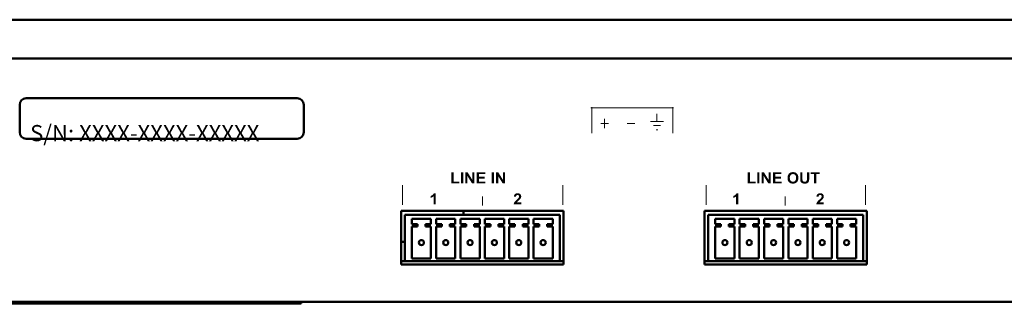
# Model space of a CAD drawing. Extents: x 0.1 to 19.1, y -0.2 to 7.2.
# Drawn here: x 4.9 to 10.9, y 0.9 to 2.6 of the extents above; entities that cross this region are included whole.
import ezdxf

# ---------------------------------------------------------------- set-up
doc = ezdxf.new("R2010")
doc.units = 0
doc.header["$MEASUREMENT"] = 0
doc.layers.get('0').update_dxf_attribs({"color": 3})
doc.layers.add('OBJECT', color=250, linetype='Continuous')
doc.layers.add('PAGE_1', color=2, linetype='Continuous')
doc.layers.add('Visible (ANSI)', color=7, linetype='Continuous', lineweight=50)
doc.styles.add('STD', font='txt')

# ---------------------------------------------------------------- blocks, each defined once
blk = doc.blocks.new('rear_artwork')
at = {"layer": 'PAGE_1', "lineweight": 0}
h = blk.add_hatch(color=7, dxfattribs=at)
edge = h.paths.add_edge_path()
edge.add_spline(control_points=[(186.85, 27.16), (186.85, 27.16), (186.85, 28.89), (186.85, 28.89), (186.85, 28.89), (187.21, 28.89), (187.21, 28.89), (187.21, 28.89), (187.21, 27.46), (187.21, 27.46), (187.21, 27.46), (188.09, 27.46), (188.09, 27.46), (188.09, 27.46), (188.09, 27.16), (188.09, 27.16), (188.09, 27.16), (186.85, 27.16), (186.85, 27.16)], knot_values=[0, 0, 0, 0, 1, 1, 1, 2, 2, 2, 3, 3, 3, 4, 4, 4, 5, 5, 5, 6, 6, 6, 6], degree=3, periodic=0)
h = blk.add_hatch(color=7, dxfattribs=at)
edge = h.paths.add_edge_path()
edge.add_spline(control_points=[(188.33, 27.16), (188.33, 27.16), (188.33, 28.91), (188.33, 28.91), (188.33, 28.91), (188.69, 28.91), (188.69, 28.91), (188.69, 28.91), (188.69, 27.16), (188.69, 27.16), (188.69, 27.16), (188.33, 27.16), (188.33, 27.16)], knot_values=[0, 0, 0, 0, 1, 1, 1, 2, 2, 2, 3, 3, 3, 4, 4, 4, 4], degree=3, periodic=0)
h = blk.add_hatch(color=7, dxfattribs=at)
edge = h.paths.add_edge_path()
edge.add_spline(control_points=[(189.03, 27.16), (189.03, 27.16), (189.03, 28.91), (189.03, 28.91), (189.03, 28.91), (189.38, 28.91), (189.38, 28.91), (189.38, 28.91), (190.11, 27.74), (190.11, 27.74), (190.11, 27.74), (190.11, 28.91), (190.11, 28.91), (190.11, 28.91), (190.44, 28.91), (190.44, 28.91), (190.44, 28.91), (190.44, 27.16), (190.44, 27.16), (190.44, 27.16), (190.08, 27.16), (190.08, 27.16), (190.08, 27.16), (189.36, 28.31), (189.36, 28.31), (189.36, 28.31), (189.36, 27.16), (189.36, 27.16), (189.36, 27.16), (189.03, 27.16), (189.03, 27.16)], knot_values=[0, 0, 0, 0, 1, 1, 1, 2, 2, 2, 3, 3, 3, 4, 4, 4, 5, 5, 5, 6, 6, 6, 7, 7, 7, 8, 8, 8, 9, 9, 9, 10, 10, 10, 10], degree=3, periodic=0)
h = blk.add_hatch(color=7, dxfattribs=at)
edge = h.paths.add_edge_path()
edge.add_spline(control_points=[(190.82, 27.16), (190.82, 27.16), (190.82, 28.91), (190.82, 28.91), (190.82, 28.91), (192.13, 28.91), (192.13, 28.91), (192.13, 28.91), (192.13, 28.62), (192.13, 28.62), (192.13, 28.62), (191.17, 28.62), (191.17, 28.62), (191.17, 28.62), (191.17, 28.23), (191.17, 28.23), (191.17, 28.23), (192.06, 28.23), (192.06, 28.23), (192.06, 28.23), (192.06, 27.93), (192.06, 27.93), (192.06, 27.93), (191.17, 27.93), (191.17, 27.93), (191.17, 27.93), (191.17, 27.46), (191.17, 27.46), (191.17, 27.46), (192.16, 27.46), (192.16, 27.46), (192.16, 27.46), (192.16, 27.16), (192.16, 27.16), (192.16, 27.16), (190.82, 27.16), (190.82, 27.16)], knot_values=[0, 0, 0, 0, 1, 1, 1, 2, 2, 2, 3, 3, 3, 4, 4, 4, 5, 5, 5, 6, 6, 6, 7, 7, 7, 8, 8, 8, 9, 9, 9, 10, 10, 10, 11, 11, 11, 12, 12, 12, 12], degree=3, periodic=0)
h = blk.add_hatch(color=7, dxfattribs=at)
edge = h.paths.add_edge_path()
edge.add_spline(control_points=[(193.14, 27.16), (193.14, 27.16), (193.14, 28.91), (193.14, 28.91), (193.14, 28.91), (193.49, 28.91), (193.49, 28.91), (193.49, 28.91), (193.49, 27.16), (193.49, 27.16), (193.49, 27.16), (193.14, 27.16), (193.14, 27.16)], knot_values=[0, 0, 0, 0, 1, 1, 1, 2, 2, 2, 3, 3, 3, 4, 4, 4, 4], degree=3, periodic=0)
h = blk.add_hatch(color=7, dxfattribs=at)
edge = h.paths.add_edge_path()
edge.add_spline(control_points=[(193.84, 27.16), (193.84, 27.16), (193.84, 28.91), (193.84, 28.91), (193.84, 28.91), (194.18, 28.91), (194.18, 28.91), (194.18, 28.91), (194.91, 27.74), (194.91, 27.74), (194.91, 27.74), (194.91, 28.91), (194.91, 28.91), (194.91, 28.91), (195.24, 28.91), (195.24, 28.91), (195.24, 28.91), (195.24, 27.16), (195.24, 27.16), (195.24, 27.16), (194.88, 27.16), (194.88, 27.16), (194.88, 27.16), (194.17, 28.31), (194.17, 28.31), (194.17, 28.31), (194.17, 27.16), (194.17, 27.16), (194.17, 27.16), (193.84, 27.16), (193.84, 27.16)], knot_values=[0, 0, 0, 0, 1, 1, 1, 2, 2, 2, 3, 3, 3, 4, 4, 4, 5, 5, 5, 6, 6, 6, 7, 7, 7, 8, 8, 8, 9, 9, 9, 10, 10, 10, 10], degree=3, periodic=0)
h = blk.add_hatch(color=7, dxfattribs=at)
edge = h.paths.add_edge_path()
edge.add_spline(control_points=[(233.27, 27.16), (233.27, 27.16), (233.27, 28.89), (233.27, 28.89), (233.27, 28.89), (233.63, 28.89), (233.63, 28.89), (233.63, 28.89), (233.63, 27.46), (233.63, 27.46), (233.63, 27.46), (234.51, 27.46), (234.51, 27.46), (234.51, 27.46), (234.51, 27.16), (234.51, 27.16), (234.51, 27.16), (233.27, 27.16), (233.27, 27.16)], knot_values=[0, 0, 0, 0, 1, 1, 1, 2, 2, 2, 3, 3, 3, 4, 4, 4, 5, 5, 5, 6, 6, 6, 6], degree=3, periodic=0)
h = blk.add_hatch(color=7, dxfattribs=at)
edge = h.paths.add_edge_path()
edge.add_spline(control_points=[(234.75, 27.16), (234.75, 27.16), (234.75, 28.91), (234.75, 28.91), (234.75, 28.91), (235.11, 28.91), (235.11, 28.91), (235.11, 28.91), (235.11, 27.16), (235.11, 27.16), (235.11, 27.16), (234.75, 27.16), (234.75, 27.16)], knot_values=[0, 0, 0, 0, 1, 1, 1, 2, 2, 2, 3, 3, 3, 4, 4, 4, 4], degree=3, periodic=0)
h = blk.add_hatch(color=7, dxfattribs=at)
edge = h.paths.add_edge_path()
edge.add_spline(control_points=[(235.45, 27.16), (235.45, 27.16), (235.45, 28.91), (235.45, 28.91), (235.45, 28.91), (235.8, 28.91), (235.8, 28.91), (235.8, 28.91), (236.53, 27.74), (236.53, 27.74), (236.53, 27.74), (236.53, 28.91), (236.53, 28.91), (236.53, 28.91), (236.86, 28.91), (236.86, 28.91), (236.86, 28.91), (236.86, 27.16), (236.86, 27.16), (236.86, 27.16), (236.5, 27.16), (236.5, 27.16), (236.5, 27.16), (235.79, 28.31), (235.79, 28.31), (235.79, 28.31), (235.79, 27.16), (235.79, 27.16), (235.79, 27.16), (235.45, 27.16), (235.45, 27.16)], knot_values=[0, 0, 0, 0, 1, 1, 1, 2, 2, 2, 3, 3, 3, 4, 4, 4, 5, 5, 5, 6, 6, 6, 7, 7, 7, 8, 8, 8, 9, 9, 9, 10, 10, 10, 10], degree=3, periodic=0)
h = blk.add_hatch(color=7, dxfattribs=at)
edge = h.paths.add_edge_path()
edge.add_spline(control_points=[(237.24, 27.16), (237.24, 27.16), (237.24, 28.91), (237.24, 28.91), (237.24, 28.91), (238.55, 28.91), (238.55, 28.91), (238.55, 28.91), (238.55, 28.62), (238.55, 28.62), (238.55, 28.62), (237.6, 28.62), (237.6, 28.62), (237.6, 28.62), (237.6, 28.23), (237.6, 28.23), (237.6, 28.23), (238.48, 28.23), (238.48, 28.23), (238.48, 28.23), (238.48, 27.93), (238.48, 27.93), (238.48, 27.93), (237.6, 27.93), (237.6, 27.93), (237.6, 27.93), (237.6, 27.46), (237.6, 27.46), (237.6, 27.46), (238.58, 27.46), (238.58, 27.46), (238.58, 27.46), (238.58, 27.16), (238.58, 27.16), (238.58, 27.16), (237.24, 27.16), (237.24, 27.16)], knot_values=[0, 0, 0, 0, 1, 1, 1, 2, 2, 2, 3, 3, 3, 4, 4, 4, 5, 5, 5, 6, 6, 6, 7, 7, 7, 8, 8, 8, 9, 9, 9, 10, 10, 10, 11, 11, 11, 12, 12, 12, 12], degree=3, periodic=0)
h = blk.add_hatch(color=7, dxfattribs=at)
edge = h.paths.add_edge_path(flags=16)
edge.add_spline(control_points=[(239.86, 28.04), (239.86, 27.84), (239.91, 27.69), (240, 27.58), (240.1, 27.48), (240.21, 27.43), (240.36, 27.43), (240.5, 27.43), (240.62, 27.48), (240.71, 27.58), (240.8, 27.68), (240.84, 27.84), (240.84, 28.04), (240.84, 28.24), (240.8, 28.39), (240.71, 28.49), (240.62, 28.59), (240.5, 28.64), (240.36, 28.64), (240.21, 28.64), (240.09, 28.59), (240, 28.49), (239.91, 28.39), (239.86, 28.24), (239.86, 28.04)], knot_values=[0, 0, 0, 0, 1, 1, 1, 2, 2, 2, 3, 3, 3, 4, 4, 4, 5, 5, 5, 6, 6, 6, 7, 7, 7, 8, 8, 8, 8], degree=3, periodic=0)
edge = h.paths.add_edge_path()
edge.add_spline(control_points=[(239.5, 28.02), (239.5, 28.2), (239.52, 28.35), (239.58, 28.47), (239.62, 28.56), (239.67, 28.64), (239.74, 28.71), (239.81, 28.78), (239.89, 28.83), (239.97, 28.87), (240.08, 28.91), (240.21, 28.94), (240.35, 28.94), (240.61, 28.94), (240.82, 28.86), (240.98, 28.7), (241.13, 28.54), (241.21, 28.32), (241.21, 28.03), (241.21, 27.75), (241.13, 27.53), (240.98, 27.37), (240.82, 27.21), (240.62, 27.13), (240.36, 27.13), (240.09, 27.13), (239.88, 27.21), (239.73, 27.37), (239.57, 27.53), (239.5, 27.74), (239.5, 28.02)], knot_values=[0, 0, 0, 0, 1, 1, 1, 2, 2, 2, 3, 3, 3, 4, 4, 4, 5, 5, 5, 6, 6, 6, 7, 7, 7, 8, 8, 8, 9, 9, 9, 10, 10, 10, 10], degree=3, periodic=0)
h = blk.add_hatch(color=7, dxfattribs=at)
edge = h.paths.add_edge_path()
edge.add_spline(control_points=[(241.49, 28.91), (241.49, 28.91), (241.84, 28.91), (241.84, 28.91), (241.84, 28.91), (241.84, 27.96), (241.84, 27.96), (241.84, 27.81), (241.85, 27.71), (241.86, 27.67), (241.87, 27.6), (241.91, 27.54), (241.97, 27.5), (242.02, 27.45), (242.1, 27.43), (242.2, 27.43), (242.3, 27.43), (242.38, 27.45), (242.43, 27.49), (242.48, 27.53), (242.51, 27.58), (242.52, 27.64), (242.53, 27.7), (242.54, 27.8), (242.54, 27.94), (242.54, 27.94), (242.54, 28.91), (242.54, 28.91), (242.54, 28.91), (242.9, 28.91), (242.9, 28.91), (242.9, 28.91), (242.9, 27.99), (242.9, 27.99), (242.9, 27.78), (242.89, 27.63), (242.87, 27.55), (242.85, 27.46), (242.81, 27.39), (242.76, 27.33), (242.71, 27.27), (242.64, 27.22), (242.55, 27.18), (242.47, 27.15), (242.35, 27.13), (242.21, 27.13), (242.04, 27.13), (241.92, 27.15), (241.83, 27.19), (241.74, 27.23), (241.67, 27.28), (241.62, 27.34), (241.57, 27.4), (241.54, 27.46), (241.52, 27.53), (241.5, 27.63), (241.49, 27.78), (241.49, 27.98), (241.49, 27.98), (241.49, 28.91), (241.49, 28.91)], knot_values=[0, 0, 0, 0, 1, 1, 1, 2, 2, 2, 3, 3, 3, 4, 4, 4, 5, 5, 5, 6, 6, 6, 7, 7, 7, 8, 8, 8, 9, 9, 9, 10, 10, 10, 11, 11, 11, 12, 12, 12, 13, 13, 13, 14, 14, 14, 15, 15, 15, 16, 16, 16, 17, 17, 17, 18, 18, 18, 19, 19, 19, 20, 20, 20, 20], degree=3, periodic=0)
h = blk.add_hatch(color=7, dxfattribs=at)
edge = h.paths.add_edge_path()
edge.add_spline(control_points=[(243.67, 27.16), (243.67, 27.16), (243.67, 28.62), (243.67, 28.62), (243.67, 28.62), (243.15, 28.62), (243.15, 28.62), (243.15, 28.62), (243.15, 28.91), (243.15, 28.91), (243.15, 28.91), (244.55, 28.91), (244.55, 28.91), (244.55, 28.91), (244.55, 28.62), (244.55, 28.62), (244.55, 28.62), (244.03, 28.62), (244.03, 28.62), (244.03, 28.62), (244.03, 27.16), (244.03, 27.16), (244.03, 27.16), (243.67, 27.16), (243.67, 27.16)], knot_values=[0, 0, 0, 0, 1, 1, 1, 2, 2, 2, 3, 3, 3, 4, 4, 4, 5, 5, 5, 6, 6, 6, 7, 7, 7, 8, 8, 8, 8], degree=3, periodic=0)
h = blk.add_hatch(color=7, dxfattribs=at)
edge = h.paths.add_edge_path()
edge.add_spline(control_points=[(184.38, 23.88), (184.38, 23.88), (184.04, 23.88), (184.04, 23.88), (184.04, 23.88), (184.04, 25.14), (184.04, 25.14), (183.92, 25.03), (183.77, 24.94), (183.6, 24.89), (183.6, 24.89), (183.6, 25.19), (183.6, 25.19), (183.69, 25.22), (183.79, 25.27), (183.89, 25.35), (183.99, 25.43), (184.07, 25.53), (184.1, 25.63), (184.1, 25.63), (184.38, 25.63), (184.38, 25.63), (184.38, 25.63), (184.38, 23.88), (184.38, 23.88)], knot_values=[0, 0, 0, 0, 1, 1, 1, 2, 2, 2, 3, 3, 3, 4, 4, 4, 5, 5, 5, 6, 6, 6, 7, 7, 7, 8, 8, 8, 8], degree=3, periodic=0)
h = blk.add_hatch(color=7, dxfattribs=at)
edge = h.paths.add_edge_path()
edge.add_spline(control_points=[(197.78, 24.19), (197.78, 24.19), (197.78, 23.88), (197.78, 23.88), (197.78, 23.88), (196.59, 23.88), (196.59, 23.88), (196.61, 24), (196.65, 24.11), (196.71, 24.21), (196.77, 24.32), (196.9, 24.46), (197.09, 24.63), (197.24, 24.77), (197.34, 24.87), (197.37, 24.92), (197.42, 24.99), (197.44, 25.05), (197.44, 25.12), (197.44, 25.2), (197.42, 25.25), (197.38, 25.29), (197.34, 25.33), (197.28, 25.35), (197.21, 25.35), (197.14, 25.35), (197.08, 25.33), (197.04, 25.29), (197, 25.25), (196.98, 25.18), (196.97, 25.08), (196.97, 25.08), (196.63, 25.11), (196.63, 25.11), (196.65, 25.3), (196.71, 25.43), (196.82, 25.51), (196.93, 25.59), (197.06, 25.63), (197.22, 25.63), (197.39, 25.63), (197.53, 25.59), (197.63, 25.49), (197.73, 25.4), (197.78, 25.28), (197.78, 25.15), (197.78, 25.07), (197.77, 24.99), (197.74, 24.92), (197.71, 24.85), (197.67, 24.78), (197.6, 24.7), (197.56, 24.65), (197.49, 24.57), (197.38, 24.48), (197.27, 24.38), (197.21, 24.32), (197.18, 24.28), (197.15, 24.25), (197.12, 24.22), (197.11, 24.19), (197.11, 24.19), (197.78, 24.19), (197.78, 24.19)], knot_values=[0, 0, 0, 0, 1, 1, 1, 2, 2, 2, 3, 3, 3, 4, 4, 4, 5, 5, 5, 6, 6, 6, 7, 7, 7, 8, 8, 8, 9, 9, 9, 10, 10, 10, 11, 11, 11, 12, 12, 12, 13, 13, 13, 14, 14, 14, 15, 15, 15, 16, 16, 16, 17, 17, 17, 18, 18, 18, 19, 19, 19, 20, 20, 20, 21, 21, 21, 21], degree=3, periodic=0)
h = blk.add_hatch(color=7, dxfattribs=at)
edge = h.paths.add_edge_path()
edge.add_spline(control_points=[(231.79, 23.88), (231.79, 23.88), (231.45, 23.88), (231.45, 23.88), (231.45, 23.88), (231.45, 25.14), (231.45, 25.14), (231.33, 25.03), (231.18, 24.94), (231.01, 24.89), (231.01, 24.89), (231.01, 25.19), (231.01, 25.19), (231.1, 25.22), (231.2, 25.27), (231.3, 25.35), (231.4, 25.43), (231.48, 25.53), (231.51, 25.63), (231.51, 25.63), (231.79, 25.63), (231.79, 25.63), (231.79, 25.63), (231.79, 23.88), (231.79, 23.88)], knot_values=[0, 0, 0, 0, 1, 1, 1, 2, 2, 2, 3, 3, 3, 4, 4, 4, 5, 5, 5, 6, 6, 6, 7, 7, 7, 8, 8, 8, 8], degree=3, periodic=0)
h = blk.add_hatch(color=7, dxfattribs=at)
edge = h.paths.add_edge_path()
edge.add_spline(control_points=[(245.19, 24.19), (245.19, 24.19), (245.19, 23.88), (245.19, 23.88), (245.19, 23.88), (244, 23.88), (244, 23.88), (244.02, 24), (244.05, 24.11), (244.12, 24.21), (244.18, 24.32), (244.31, 24.46), (244.5, 24.63), (244.65, 24.77), (244.75, 24.87), (244.78, 24.92), (244.83, 24.99), (244.85, 25.05), (244.85, 25.12), (244.85, 25.2), (244.83, 25.25), (244.79, 25.29), (244.75, 25.33), (244.69, 25.35), (244.62, 25.35), (244.55, 25.35), (244.49, 25.33), (244.45, 25.29), (244.41, 25.25), (244.38, 25.18), (244.38, 25.08), (244.38, 25.08), (244.04, 25.11), (244.04, 25.11), (244.06, 25.3), (244.12, 25.43), (244.23, 25.51), (244.34, 25.59), (244.47, 25.63), (244.63, 25.63), (244.8, 25.63), (244.94, 25.59), (245.04, 25.49), (245.14, 25.4), (245.19, 25.28), (245.19, 25.15), (245.19, 25.07), (245.18, 24.99), (245.15, 24.92), (245.12, 24.85), (245.07, 24.78), (245.01, 24.7), (244.97, 24.65), (244.9, 24.57), (244.79, 24.48), (244.68, 24.38), (244.61, 24.32), (244.59, 24.28), (244.56, 24.25), (244.53, 24.22), (244.52, 24.19), (244.52, 24.19), (245.19, 24.19), (245.19, 24.19)], knot_values=[0, 0, 0, 0, 1, 1, 1, 2, 2, 2, 3, 3, 3, 4, 4, 4, 5, 5, 5, 6, 6, 6, 7, 7, 7, 8, 8, 8, 9, 9, 9, 10, 10, 10, 11, 11, 11, 12, 12, 12, 13, 13, 13, 14, 14, 14, 15, 15, 15, 16, 16, 16, 17, 17, 17, 18, 18, 18, 19, 19, 19, 20, 20, 20, 21, 21, 21, 21], degree=3, periodic=0)
at = {"layer": 'PAGE_1', "color": 7, "lineweight": 0}
for p, q in [((208.71, 39.01), (221.63, 39.01)), ((208.84, 35.03), (208.84, 39.12)), ((221.51, 35.03), (221.51, 39.12)), ((210.85, 36.57), (210.85, 37.31)), ((210.85, 37.31), (210.85, 35.83)), ((219.05, 36.89), (219.05, 38.09)), ((210.25, 36.57), (211.46, 36.57)), ((211.46, 36.57), (210.85, 36.57)), ((214.38, 36.57), (215.59, 36.57)), ((218.04, 36.89), (220.06, 36.89)), ((218.48, 36.23), (219.62, 36.23)), ((218.92, 35.56), (219.18, 35.56)), ((220.06, 36.89), (219.05, 36.89)), ((179.2, 26.87), (179.2, 23.83)), ((204.31, 26.87), (204.31, 23.83)), ((226.74, 26.87), (226.74, 23.83)), ((251.72, 26.87), (251.72, 23.83)), ((191.71, 23.72), (191.71, 25.09)), ((239.12, 23.72), (239.12, 25.09))]:
    blk.add_line(p, q, dxfattribs=at)

msp = doc.modelspace()

# ---------------------------------------------------------------- linework, layer by layer
at = {"layer": 'Visible (ANSI)'}
for p, q in [((1.3041, 2.6239), (17.8681, 2.6239)), ((17.8681, 2.3839), (1.3041, 2.3839)), ((4.8911, 2.1389), (6.5611, 2.1389)), ((4.8511, 1.9289), (4.8511, 2.0989)), ((6.6011, 2.0989), (6.6011, 1.9289)), ((6.5611, 1.8889), (4.8911, 1.8889)), ((7.2011, 1.1139), (7.2011, 1.4439)), ((7.2011, 1.4439), (8.2011, 1.4439)), ((7.2237, 1.4199), (7.2237, 1.1344)), ((7.2237, 1.4199), (8.1784, 1.4199)), ((7.5861, 1.4199), (7.5861, 1.4439)), ((8.1784, 1.1344), (8.1784, 1.4199)), ((8.2011, 1.4439), (8.2011, 1.1139)), ((9.0711, 1.1139), (9.0711, 1.4439)), ((9.0711, 1.4439), (10.0711, 1.4439)), ((9.0937, 1.4199), (9.0937, 1.1344)), ((9.0937, 1.4199), (10.0484, 1.4199)), ((10.0484, 1.1344), (10.0484, 1.4199)), ((10.0711, 1.4439), (10.0711, 1.1139)), ((7.267, 1.3628), (7.267, 1.3943)), ((7.267, 1.3943), (7.3851, 1.3943)), ((7.3015, 1.3628), (7.267, 1.3628)), ((7.267, 1.347), (7.3015, 1.347)), ((7.267, 1.1502), (7.267, 1.347)), ((7.3015, 1.347), (7.3015, 1.3628)), ((7.3851, 1.3628), (7.3507, 1.3628)), ((7.3507, 1.3628), (7.3507, 1.347)), ((7.3507, 1.347), (7.3851, 1.347)), ((7.3851, 1.3943), (7.3851, 1.3628)), ((7.3851, 1.347), (7.3851, 1.1502)), ((7.417, 1.3628), (7.417, 1.3943)), ((7.417, 1.3943), (7.5351, 1.3943)), ((7.4515, 1.3628), (7.417, 1.3628)), ((7.417, 1.347), (7.4515, 1.347)), ((7.417, 1.1502), (7.417, 1.347)), ((7.4515, 1.347), (7.4515, 1.3628)), ((7.5351, 1.3628), (7.5007, 1.3628)), ((7.5007, 1.3628), (7.5007, 1.347)), ((7.5007, 1.347), (7.5351, 1.347)), ((7.5351, 1.3943), (7.5351, 1.3628)), ((7.5351, 1.347), (7.5351, 1.1502)), ((7.567, 1.3628), (7.567, 1.3943)), ((7.567, 1.3943), (7.6851, 1.3943)), ((7.6015, 1.3628), (7.567, 1.3628)), ((7.567, 1.347), (7.6015, 1.347)), ((7.567, 1.1502), (7.567, 1.347)), ((7.6015, 1.347), (7.6015, 1.3628)), ((7.6851, 1.3628), (7.6507, 1.3628)), ((7.6507, 1.3628), (7.6507, 1.347)), ((7.6507, 1.347), (7.6851, 1.347)), ((7.6851, 1.3943), (7.6851, 1.3628)), ((7.6851, 1.347), (7.6851, 1.1502)), ((7.717, 1.3628), (7.717, 1.3943)), ((7.717, 1.3943), (7.8351, 1.3943)), ((7.7515, 1.3628), (7.717, 1.3628)), ((7.717, 1.347), (7.7515, 1.347)), ((7.717, 1.1502), (7.717, 1.347)), ((7.7515, 1.347), (7.7515, 1.3628)), ((7.8351, 1.3628), (7.8007, 1.3628)), ((7.8007, 1.3628), (7.8007, 1.347)), ((7.8007, 1.347), (7.8351, 1.347)), ((7.8351, 1.3943), (7.8351, 1.3628)), ((7.8351, 1.347), (7.8351, 1.1502)), ((7.867, 1.3628), (7.867, 1.3943)), ((7.867, 1.3943), (7.9851, 1.3943)), ((7.9015, 1.3628), (7.867, 1.3628)), ((7.867, 1.347), (7.9015, 1.347)), ((7.867, 1.1502), (7.867, 1.347)), ((7.9015, 1.347), (7.9015, 1.3628)), ((7.9851, 1.3628), (7.9507, 1.3628)), ((7.9507, 1.3628), (7.9507, 1.347)), ((7.9507, 1.347), (7.9851, 1.347)), ((7.9851, 1.3943), (7.9851, 1.3628)), ((7.9851, 1.347), (7.9851, 1.1502)), ((8.017, 1.3628), (8.017, 1.3943)), ((8.017, 1.3943), (8.1351, 1.3943)), ((8.0515, 1.3628), (8.017, 1.3628)), ((8.017, 1.347), (8.0515, 1.347)), ((8.017, 1.1502), (8.017, 1.347)), ((8.0515, 1.347), (8.0515, 1.3628)), ((8.1351, 1.3628), (8.1007, 1.3628)), ((8.1007, 1.3628), (8.1007, 1.347)), ((8.1007, 1.347), (8.1351, 1.347)), ((8.1351, 1.3943), (8.1351, 1.3628)), ((8.1351, 1.347), (8.1351, 1.1502)), ((9.137, 1.3628), (9.137, 1.3943)), ((9.137, 1.3943), (9.2551, 1.3943)), ((9.1715, 1.3628), (9.137, 1.3628)), ((9.137, 1.347), (9.1715, 1.347)), ((9.137, 1.1502), (9.137, 1.347)), ((9.1715, 1.347), (9.1715, 1.3628)), ((9.2551, 1.3628), (9.2207, 1.3628)), ((9.2207, 1.3628), (9.2207, 1.347)), ((9.2207, 1.347), (9.2551, 1.347)), ((9.2551, 1.3943), (9.2551, 1.3628)), ((9.2551, 1.347), (9.2551, 1.1502)), ((9.287, 1.3628), (9.287, 1.3943)), ((9.287, 1.3943), (9.4051, 1.3943)), ((9.3215, 1.3628), (9.287, 1.3628)), ((9.287, 1.347), (9.3215, 1.347)), ((9.287, 1.1502), (9.287, 1.347)), ((9.3215, 1.347), (9.3215, 1.3628)), ((9.4051, 1.3628), (9.3707, 1.3628)), ((9.3707, 1.3628), (9.3707, 1.347)), ((9.3707, 1.347), (9.4051, 1.347)), ((9.4051, 1.3943), (9.4051, 1.3628)), ((9.4051, 1.347), (9.4051, 1.1502)), ((9.437, 1.3628), (9.437, 1.3943)), ((9.437, 1.3943), (9.5551, 1.3943)), ((9.4715, 1.3628), (9.437, 1.3628)), ((9.437, 1.347), (9.4715, 1.347)), ((9.437, 1.1502), (9.437, 1.347)), ((9.4715, 1.347), (9.4715, 1.3628)), ((9.5551, 1.3628), (9.5207, 1.3628)), ((9.5207, 1.3628), (9.5207, 1.347)), ((9.5207, 1.347), (9.5551, 1.347)), ((9.5551, 1.3943), (9.5551, 1.3628)), ((9.5551, 1.347), (9.5551, 1.1502)), ((9.587, 1.3628), (9.587, 1.3943)), ((9.587, 1.3943), (9.7051, 1.3943)), ((9.6215, 1.3628), (9.587, 1.3628)), ((9.587, 1.347), (9.6215, 1.347)), ((9.587, 1.1502), (9.587, 1.347)), ((9.6215, 1.347), (9.6215, 1.3628)), ((9.7051, 1.3628), (9.6707, 1.3628)), ((9.6707, 1.3628), (9.6707, 1.347)), ((9.6707, 1.347), (9.7051, 1.347)), ((9.7051, 1.3943), (9.7051, 1.3628)), ((9.7051, 1.347), (9.7051, 1.1502)), ((9.737, 1.3628), (9.737, 1.3943)), ((9.737, 1.3943), (9.8551, 1.3943)), ((9.7715, 1.3628), (9.737, 1.3628)), ((9.737, 1.347), (9.7715, 1.347)), ((9.737, 1.1502), (9.737, 1.347)), ((9.7715, 1.347), (9.7715, 1.3628)), ((9.8551, 1.3628), (9.8207, 1.3628)), ((9.8207, 1.3628), (9.8207, 1.347)), ((9.8207, 1.347), (9.8551, 1.347)), ((9.8551, 1.3943), (9.8551, 1.3628)), ((9.8551, 1.347), (9.8551, 1.1502)), ((9.887, 1.3628), (9.887, 1.3943)), ((9.887, 1.3943), (10.0051, 1.3943)), ((9.9215, 1.3628), (9.887, 1.3628)), ((9.887, 1.347), (9.9215, 1.347)), ((9.887, 1.1502), (9.887, 1.347)), ((9.9215, 1.347), (9.9215, 1.3628)), ((10.0051, 1.3628), (9.9707, 1.3628)), ((9.9707, 1.3628), (9.9707, 1.347)), ((9.9707, 1.347), (10.0051, 1.347)), ((10.0051, 1.3943), (10.0051, 1.3628)), ((10.0051, 1.347), (10.0051, 1.1502)), ((7.2011, 1.2539), (7.2237, 1.2539)), ((7.2237, 1.1344), (7.2011, 1.1344)), ((8.2011, 1.1139), (7.2011, 1.1139)), ((7.2237, 1.1344), (8.1784, 1.1344)), ((7.3851, 1.1502), (7.267, 1.1502)), ((7.5351, 1.1502), (7.417, 1.1502)), ((7.6851, 1.1502), (7.567, 1.1502)), ((7.8351, 1.1502), (7.717, 1.1502)), ((7.9851, 1.1502), (7.867, 1.1502)), ((8.1351, 1.1502), (8.017, 1.1502)), ((8.2011, 1.1344), (8.1784, 1.1344)), ((9.0937, 1.1344), (9.0711, 1.1344)), ((10.0711, 1.1139), (9.0711, 1.1139)), ((9.0937, 1.1344), (10.0484, 1.1344)), ((9.2551, 1.1502), (9.137, 1.1502)), ((9.4051, 1.1502), (9.287, 1.1502)), ((9.5551, 1.1502), (9.437, 1.1502)), ((9.7051, 1.1502), (9.587, 1.1502)), ((9.8551, 1.1502), (9.737, 1.1502)), ((10.0051, 1.1502), (9.887, 1.1502)), ((10.0711, 1.1344), (10.0484, 1.1344)), ((17.9361, 0.8839), (1.2361, 0.8839)), ((3.6261, 0.8739), (6.5461, 0.8739)), ((6.5861, 0.8739), (6.5461, 0.8739)), ((6.5861, 0.8839), (6.5861, 0.8739))]:
    msp.add_line(p, q, dxfattribs=at)
for centre in [(7.3261, 1.2486), (7.4761, 1.2486), (7.6261, 1.2486), (7.7761, 1.2486), (7.9261, 1.2486), (8.0761, 1.2486), (9.1961, 1.2486), (9.3461, 1.2486), (9.4961, 1.2486), (9.6461, 1.2486), (9.7961, 1.2486), (9.9461, 1.2486)]:
    msp.add_circle(centre, 0.0157, dxfattribs=at)
for centre, start, end in [((4.8911, 2.0989), 90, 180), ((6.5611, 2.0989), 0, 90), ((4.8911, 1.9289), 180, 270), ((6.5611, 1.9289), 270, 0)]:
    msp.add_arc(centre, 0.04, start, end, dxfattribs=at)

# ---------------------------------------------------------------- block references
at = {"linetype": 'Continuous', "lineweight": 0, "xscale": 0.03932437803932531, "yscale": 0.03932437803932542, "zscale": 0.03932437803932538}
msp.add_blockref('rear_artwork', (0.1636, 0.5454), dxfattribs=at)

# ---------------------------------------------------------------- texts
at = {"layer": 'OBJECT', "color": 7, "lineweight": 0, "insert": (4.9152, 1.974), "char_height": 0.1, "attachment_point": 1, "style": 'STD'}
msp.add_mtext('{\\fArial|b0|i0|c0|p34;S/N: XXXX-XXXX-XXXXX}', dxfattribs=at)

doc.saveas('drawing.dxf')
